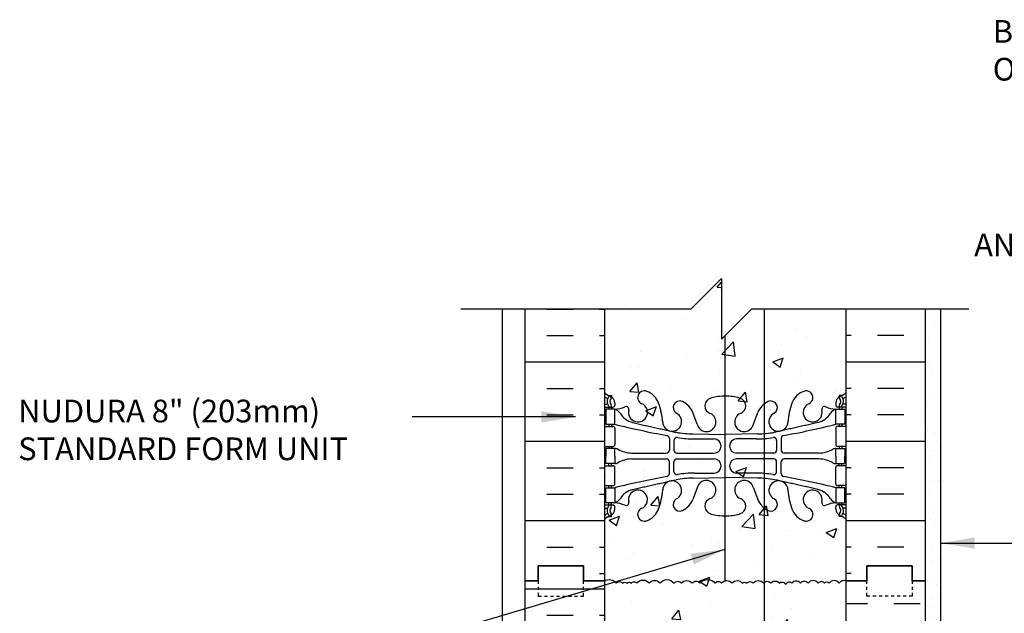
# Model space of a CAD drawing. Units: inches. Extents: x 113.5 to 169.5, y -27.5 to 56.9.
# Drawn here: x 113.6 to 146.1, y 32.8 to 52.4 of the extents above; entities that cross this region are included whole.
import ezdxf
from ezdxf.enums import TextEntityAlignment as Align

# ---------------------------------------------------------------- set-up
doc = ezdxf.new("R2010")
doc.units = ezdxf.units.IN
doc.header["$LTSCALE"] = 0.5
doc.header["$MEASUREMENT"] = 0
doc.linetypes.add('DASHED2', pattern=[0.375, 0.25, -0.125])
for name, color, linetype in [('HATCH', 12, 'Continuous'), ('LINE18', 9, 'Continuous'), ('line25', 2, 'Continuous'), ('LINE3', 3, 'Continuous'), ('LINE50', 5, 'Continuous'), ('LINE9', 9, 'Continuous'), ('TEXT', 4, 'Continuous'), ('Web_Edge', 9, 'Continuous')]:
    doc.layers.add(name, color=color, linetype=linetype)
doc.styles.add('DIM', font='romans.shx', dxfattribs={"width": 0.7})
doc.styles.add('ROMANS', font='romans.shx', dxfattribs={"height": 1.125})
doc.dimstyles.new('ext_12', dxfattribs={"dimscale": 12, "dimtxt": 0.09375, "dimasz": 0.09375, "dimexe": 0.09375, "dimexo": 0.0625, "dimgap": 0.0625, "dimtad": 1, "dimdec": 1, "dimzin": 3, "dimdsep": 46, "dimlunit": 4, "dimtxsty": 'DIM', "dimcen": 0.09, "dimdle": 0.09375, "dimclrt": 4, "dimadec": 0, "dimazin": 0, "dimtfac": 1, "dimtdec": 1, "dimtmove": 2, "dimatfit": 3, "dimfxl": 0, "dimfrac": 2, "dimtolj": 1, "dimtzin": 0, "dimarcsym": 0})

msp = doc.modelspace()

# ---------------------------------------------------------------- hatches: boundary and pattern name
at = {"layer": 'HATCH'}
h = msp.add_hatch(dxfattribs=at)
h.set_pattern_fill('AR-CONC', color=256, scale=0.5, style=0)
edge = h.paths.add_edge_path()
edge.add_line((135.779, 42.838), (132.904, 42.838))
edge.add_line((132.904, 42.838), (132.904, 33.838))
edge.add_arc((133.059, 33.594), 0.289, 35, 122.3907, ccw=False)
edge.add_arc((133.4, 33.687), 0.128, 35, 145, ccw=False)
edge.add_arc((133.582, 33.706), 0.0936, 35, 145, ccw=False)
edge.add_arc((133.728, 33.711), 0.0851, 35, 145, ccw=False)
edge.add_arc((133.889, 33.696), 0.111, 35, 145, ccw=False)
edge.add_arc((134.181, 33.618), 0.247, 35, 145, ccw=False)
edge.add_arc((134.565, 33.633), 0.221, 35, 145, ccw=False)
edge.add_arc((134.976, 33.599), 0.281, 35, 145, ccw=False)
edge.add_arc((135.332, 33.672), 0.153, 35, 145, ccw=False)
edge.add_arc((135.632, 33.638), 0.213, 35, 145, ccw=False)
edge.add_arc((135.938, 33.667), 0.162, 35, 145, ccw=False)
edge.add_arc((136.315, 33.589), 0.298, 35, 145, ccw=False)
edge.add_arc((136.671, 33.682), 0.136, 35, 145, ccw=False)
edge.add_arc((136.956, 33.638), 0.213, 35, 145, ccw=False)
edge.add_arc((137.298, 33.643), 0.204, 35, 145, ccw=False)
edge.add_arc((137.542, 33.706), 0.0936, 35, 145, ccw=False)
edge.add_arc((137.723, 33.687), 0.128, 35, 145, ccw=False)
edge.add_arc((137.995, 33.643), 0.204, 35, 145, ccw=False)
edge.add_arc((138.288, 33.672), 0.153, 35, 145, ccw=False)
edge.add_arc((138.553, 33.662), 0.17, 35, 145, ccw=False)
edge.add_arc((138.783, 33.666), 0.13, 23.702, 133.702, ccw=False)
edge.add_arc((139.021, 33.666), 0.13, 46.298, 156.298, ccw=False)
edge.add_arc((139.25, 33.662), 0.17, 35, 145, ccw=False)
edge.add_arc((139.515, 33.672), 0.153, 35, 145, ccw=False)
edge.add_arc((139.808, 33.643), 0.204, 35, 145, ccw=False)
edge.add_arc((140.08, 33.687), 0.128, 35, 145, ccw=False)
edge.add_arc((140.261, 33.706), 0.0936, 35, 145, ccw=False)
edge.add_arc((140.505, 33.643), 0.204, 35, 145, ccw=False)
edge.add_arc((140.847, 33.638), 0.213, 74.5363, 145, ccw=False)
edge.add_line((140.904, 33.843), (140.904, 42.838))
edge.add_line((140.904, 42.838), (137.779, 42.838))
edge.add_line((137.779, 42.838), (136.779, 41.838))
edge.add_line((136.779, 41.838), (136.779, 43.838))
edge.add_line((136.779, 43.838), (135.779, 42.838))
h = msp.add_hatch(dxfattribs=at)
h.set_pattern_fill('AR-CONC', color=256, scale=0.5, style=0)
edge = h.paths.add_edge_path()
edge.add_line((140.904, 42.838), (137.779, 42.838))
edge.add_line((137.779, 42.838), (136.779, 41.838))
edge.add_line((136.779, 41.838), (136.779, 43.838))
edge.add_line((136.779, 43.838), (135.779, 42.838))
edge.add_line((135.779, 42.838), (132.904, 42.838))
edge.add_line((132.904, 42.838), (132.904, -2.162))
edge.add_line((132.904, -2.162), (135.779, -2.162))
edge.add_line((135.779, -2.162), (136.779, -1.162))
edge.add_line((136.779, -1.162), (136.779, -3.162))
edge.add_line((136.779, -3.162), (137.779, -2.162))
edge.add_line((137.779, -2.162), (140.904, -2.162))
edge.add_line((140.904, -2.162), (140.904, 15.713))
edge.add_line((140.904, 15.713), (139.629, 15.713))
edge.add_arc((139.629, 15.613), 0.1, 90, 180)
edge.add_line((139.529, 15.613), (139.529, 14.213))
edge.add_line((139.529, 14.213), (139.029, 14.213))
edge.add_line((139.029, 14.213), (139.029, 15.713))
edge.add_arc((139.529, 15.713), 0.5, 90, 180, ccw=False)
edge.add_line((139.529, 16.213), (140.904, 16.213))
edge.add_line((140.904, 16.213), (140.904, 18.713))
edge.add_line((140.904, 18.713), (139.529, 18.713))
edge.add_arc((139.529, 19.213), 0.5, 180, 270, ccw=False)
edge.add_line((139.029, 19.213), (139.029, 20.713))
edge.add_line((139.029, 20.713), (139.529, 20.713))
edge.add_line((139.529, 20.713), (139.529, 19.313))
edge.add_arc((139.629, 19.313), 0.1, 180, 270)
edge.add_line((139.629, 19.213), (140.904, 19.213))
edge.add_line((140.904, 19.213), (140.904, 42.838))
h = msp.add_hatch(dxfattribs=at)
h.set_pattern_fill('INSUL', color=256, scale=7, style=0)
h.set_pattern_definition([(0, (-2793.2578, -363.1712), (0, 2.625), []), (0, (-2793.2578, -362.2962), (0, 2.625), [0.875, -0.875]), (0, (-2793.2578, -361.4212), (0, 2.625), [0.875, -0.875])])
h.paths.add_polyline_path([(132.904, 42.838), (130.279, 42.838), (130.279, 33.838), (130.716, 33.838), (130.716, 34.338), (132.216, 34.338), (132.216, 33.838), (132.904, 33.838)])
h = msp.add_hatch(dxfattribs=at)
h.set_pattern_fill('INSUL', color=256, scale=7, style=0)
h.set_pattern_definition([(180, (3067.0654, -363.1712), (0, 2.625), []), (180, (3067.0654, -362.2962), (0, 2.625), [0.875, -0.875]), (180, (3067.0654, -361.4212), (0, 2.625), [0.875, -0.875])])
h.paths.add_polyline_path([(143.529, 42.838), (140.904, 42.838), (140.904, 33.838), (141.591, 33.838), (141.591, 34.338), (143.091, 34.338), (143.091, 33.838), (143.529, 33.838)])
h = msp.add_hatch(dxfattribs=at)
h.set_pattern_fill('AR-SAND', color=256, scale=0.5, style=0)
h.set_pattern_definition([(37.5, (121.1024, -15.0365), (-0.031497, 0.963412), [0, -0.76, 0, -0.85, 0, -0.8125]), (7.5, (121.1024, -15.0365), (0.884888, 1.411073), [0, -0.41, 0, -0.685, 0, -0.2625]), (327.5, (120.4874, -15.0365), (1.557071, 0.00283), [0, -0.25, 0, -0.9, 0, -1.175]), (317.5, (120.4874, -15.0365), (1.503063, 0.438838), [0, -0.125, 0, -0.59, 0, -0.675])])
h.paths.add_polyline_path([(144.029, 42.838), (143.529, 42.838), (143.529, 22.588), (144.029, 22.588)])
h = msp.add_hatch(dxfattribs=at)
h.set_pattern_fill('INSUL', color=256, scale=7, style=0)
h.set_pattern_definition([(0, (-2793.2578, -381.1712), (0, 2.625), []), (0, (-2793.2578, -380.2962), (0, 2.625), [0.875, -0.875]), (0, (-2793.2578, -379.4212), (0, 2.625), [0.875, -0.875])])
h.paths.add_polyline_path([(130.279, 15.838), (130.716, 15.838), (130.716, 16.338), (132.216, 16.338), (132.216, 15.838), (132.904, 15.838), (132.904, 33.838), (132.216, 33.838), (132.216, 34.338), (130.716, 34.338), (130.716, 33.838), (130.279, 33.838)])
h = msp.add_hatch(dxfattribs=at)
h.set_pattern_fill('INSUL', color=256, scale=7, style=0)
h.set_pattern_definition([(0, (30.4787, -15.0365), (0, 2.625), []), (0, (30.4787, -14.1615), (0, 2.625), [0.875, -0.875]), (0, (30.4787, -13.2865), (0, 2.625), [0.875, -0.875])])
h.paths.add_polyline_path([(140.904, 24.713), (143.529, 22.088), (143.529, 33.838), (143.091, 33.838), (143.091, 33.338), (141.591, 33.338), (141.591, 33.838), (140.904, 33.838)])
h.paths.add_polyline_path([(143.529, 12.838), (140.904, 10.213), (140.904, -2.162), (143.529, -2.162)])

# ---------------------------------------------------------------- linework, layer by layer
for points in [[(132.904, 33.838, -0.400937), (133.296, 33.76, -0.520567), (133.505, 33.76, -0.520567), (133.658, 33.76, -0.520567), (133.798, 33.76, -0.520567), (133.979, 33.76, -0.520567), (134.384, 33.76, -0.520567), (134.746, 33.76, -0.520567), (135.206, 33.76, -0.520567), (135.457, 33.76, -0.520567), (135.806, 33.76, -0.520567), (136.071, 33.76, -0.520567), (136.559, 33.76, -0.520567), (136.782, 33.76, -0.520567), (137.131, 33.76, -0.520567), (137.465, 33.76, -0.520567), (137.619, 33.76, -0.520567), (137.828, 33.76, -0.520567), (138.163, 33.76, -0.520567), (138.414, 33.76, -0.520567), (138.693, 33.76, -0.520567), (138.902, 33.718)], [(140.904, 33.843, 0.317525), (140.673, 33.76, 0.520567), (140.338, 33.76, 0.520567), (140.185, 33.76, 0.520567), (139.976, 33.76, 0.520567), (139.641, 33.76, 0.520567), (139.39, 33.76, 0.520567), (139.111, 33.76, 0.520567), (138.902, 33.718)]]:
    msp.add_lwpolyline(points, format="xyb", dxfattribs=at)
at = {"layer": 'LINE18'}
msp.add_line((129.529, -2.162), (129.529, 42.838), dxfattribs=at)
at = {"layer": 'line25'}
for p, q in [((132.904, 42.838), (132.904, 33.838)), ((140.904, 33.838), (140.904, 42.838)), ((132.904, 33.838), (132.904, 15.838)), ((140.904, 24.713), (140.904, 33.838))]:
    msp.add_line(p, q, dxfattribs=at)
at = {"layer": 'LINE3'}
for p, q in [((138.194, 42.838), (138.194, 14.083)), ((136.892, 41.952), (136.892, 33.841))]:
    msp.add_line(p, q, dxfattribs=at)
at = {"layer": 'LINE50'}
for p, q in [((130.279, 33.838), (130.279, 42.838)), ((143.529, 33.838), (143.529, 42.838)), ((130.279, 15.838), (130.279, 33.838)), ((143.529, 22.088), (143.529, 33.838))]:
    msp.add_line(p, q, dxfattribs=at)
for points in [[(132.904, 33.838), (132.216, 33.838), (132.216, 34.338), (130.716, 34.338), (130.716, 33.838), (130.279, 33.838)], [(130.279, 33.838), (130.716, 33.838), (130.716, 34.338), (132.216, 34.338), (132.216, 33.838), (132.904, 33.838)], [(140.904, 33.838), (141.591, 33.838), (141.591, 34.338), (143.091, 34.338), (143.091, 33.838), (143.529, 33.838)], [(143.529, 33.838), (143.091, 33.838), (143.091, 34.338), (141.591, 34.338), (141.591, 33.838), (140.904, 33.838)]]:
    msp.add_lwpolyline(points, dxfattribs=at)
at = {"layer": 'LINE9'}
for p, q in [((136.779, 43.838), (135.779, 42.838)), ((136.779, 43.838), (136.779, 41.838)), ((128.154, 42.838), (135.779, 42.838)), ((136.779, 41.838), (137.779, 42.838)), ((137.779, 42.838), (144.96, 42.838)), ((144.029, 42.838), (144.029, 22.588))]:
    msp.add_line(p, q, dxfattribs=at)
at = {"layer": 'LINE9', "linetype": 'DASHED2', "ltscale": 0.15}
for points in [[(130.716, 33.838), (130.716, 33.838), (130.716, 33.338), (132.216, 33.338), (132.216, 33.838), (132.216, 33.838)], [(143.091, 33.838), (143.091, 33.838), (143.091, 33.338), (141.591, 33.338), (141.591, 33.838), (141.591, 33.838)]]:
    msp.add_lwpolyline(points, dxfattribs=at)
at = {"layer": 'Web_Edge'}
for p, q in [((133.05, 39.968), (133.14, 39.968)), ((133.14, 39.968), (133.14, 39.926)), ((140.758, 39.968), (140.668, 39.968)), ((140.668, 39.968), (140.668, 39.926)), ((132.904, 39.689), (132.982, 39.689)), ((132.904, 39.589), (133.187, 39.589)), ((133.05, 39.589), (133.05, 39.519)), ((133.14, 39.589), (133.14, 39.519)), ((133.25, 39.719), (133.25, 39.651)), ((140.558, 39.719), (140.558, 39.651)), ((140.904, 39.589), (140.62, 39.589)), ((140.668, 39.589), (140.668, 39.519)), ((140.758, 39.589), (140.758, 39.519)), ((140.904, 39.689), (140.826, 39.689)), ((135.975, 39.017), (135.832, 39.404)), ((137.833, 39.017), (137.975, 39.404)), ((132.904, 38.949), (133.187, 38.949)), ((133.05, 39.019), (133.05, 38.949)), ((133.14, 39.019), (133.14, 38.949)), ((133.25, 38.886), (133.25, 38.351)), ((140.558, 38.886), (140.558, 38.351)), ((140.904, 38.949), (140.62, 38.949)), ((140.668, 39.019), (140.668, 38.949)), ((140.758, 39.019), (140.758, 38.949)), ((135.052, 38.549), (135.052, 38.164)), ((135.204, 38.487), (135.204, 38.164)), ((135.837, 38.701), (136.904, 38.685)), ((135.885, 38.533), (136.531, 38.533)), ((137.97, 38.701), (136.904, 38.685)), ((137.923, 38.533), (137.276, 38.533)), ((138.603, 38.487), (138.603, 38.164)), ((138.756, 38.549), (138.756, 38.164)), ((132.904, 38.289), (133.187, 38.289)), ((133.05, 38.289), (133.05, 38.219)), ((133.14, 38.289), (133.14, 38.219)), ((140.904, 38.289), (140.62, 38.289)), ((140.668, 38.289), (140.668, 38.219)), ((140.758, 38.289), (140.758, 38.219)), ((133.798, 38.063), (134.952, 38.064)), ((133.798, 37.874), (134.952, 37.874)), ((135.304, 38.064), (136.531, 38.064)), ((135.304, 37.874), (136.531, 37.874)), ((138.503, 38.064), (137.276, 38.064)), ((138.503, 37.874), (137.276, 37.874)), ((140.01, 38.063), (138.856, 38.064)), ((140.01, 37.874), (138.856, 37.874)), ((132.904, 37.649), (133.187, 37.649)), ((133.05, 37.649), (133.05, 37.719)), ((133.14, 37.649), (133.14, 37.719)), ((133.25, 37.051), (133.25, 37.586)), ((135.052, 37.389), (135.052, 37.774)), ((135.204, 37.451), (135.204, 37.774)), ((138.603, 37.451), (138.603, 37.774)), ((138.756, 37.389), (138.756, 37.774)), ((140.558, 37.051), (140.558, 37.586)), ((140.904, 37.649), (140.62, 37.649)), ((140.668, 37.649), (140.668, 37.719)), ((140.758, 37.649), (140.758, 37.719)), ((135.837, 37.237), (136.904, 37.253)), ((135.885, 37.405), (136.531, 37.405)), ((137.97, 37.237), (136.904, 37.253)), ((137.923, 37.405), (137.276, 37.405)), ((132.904, 36.989), (133.187, 36.989)), ((133.05, 36.919), (133.05, 36.989)), ((133.14, 36.919), (133.14, 36.989)), ((135.975, 36.921), (135.832, 36.534)), ((137.833, 36.921), (137.975, 36.534)), ((140.904, 36.989), (140.62, 36.989)), ((140.668, 36.919), (140.668, 36.989)), ((140.758, 36.919), (140.758, 36.989)), ((132.904, 36.349), (133.187, 36.349)), ((132.904, 36.249), (132.982, 36.249)), ((133.05, 36.349), (133.05, 36.419)), ((133.14, 36.349), (133.14, 36.419)), ((133.25, 36.219), (133.25, 36.286)), ((140.558, 36.219), (140.558, 36.286)), ((140.904, 36.349), (140.62, 36.349)), ((140.668, 36.349), (140.668, 36.419)), ((140.758, 36.349), (140.758, 36.419)), ((140.904, 36.249), (140.826, 36.249)), ((133.05, 35.97), (133.14, 35.97)), ((133.14, 35.97), (133.14, 36.012)), ((140.668, 35.97), (140.668, 36.012)), ((140.758, 35.97), (140.668, 35.97))]:
    msp.add_line(p, q, dxfattribs=at)
for points in [[(132.945, 39.019), (133.245, 39.019), (133.245, 39.519), (132.945, 39.519)], [(140.863, 39.019), (140.563, 39.019), (140.563, 39.519), (140.863, 39.519)], [(132.945, 36.919), (133.245, 36.919), (133.245, 36.419), (132.945, 36.419)], [(140.863, 36.919), (140.563, 36.919), (140.563, 36.419), (140.863, 36.419)]]:
    msp.add_lwpolyline(points, close=True, dxfattribs=at)
for points in [[(133.245, 37.969), (133.245, 38.219), (132.945, 38.219), (132.945, 37.969)], [(140.563, 37.969), (140.563, 38.219), (140.863, 38.219), (140.863, 37.969)], [(133.245, 37.969), (133.245, 37.719), (132.945, 37.719), (132.945, 37.969)], [(140.563, 37.969), (140.563, 37.719), (140.863, 37.719), (140.863, 37.969)]]:
    msp.add_lwpolyline(points, dxfattribs=at)
for centre, radius, start, end in [((134.222, 39.903), 0.22, 68.1963, 248.1963), ((134.065, 39.474), 0.677, 21.1239, 69.3197), ((139.742, 39.474), 0.677, 110.6803, 158.8761), ((139.585, 39.903), 0.22, 291.8037, 111.8037), ((133.25, 40.426), 0.5, 226.2109, 250.5288), ((133.25, 40.426), 0.6, 234.7832, 245.0748), ((133.244, 39.773), 0.25, 140.1145, 222.4609), ((132.988, 39.863), 0.021, 343.464, 63.9957), ((133.086, 39.904), 0.045, 321.448, 139.1879), ((133, 39.719), 0.25, 0, 70.5288), ((133.244, 39.773), 0.16, 140.0001, 222.4609), ((135.396, 39.572), 0.217, 65.5264, 238.537), ((135.146, 39.102), 0.75, 23.6938, 62.9705), ((136.498, 39.628), 0.268, 104.7892, 250.0338), ((136.892, 38.195), 1.754, 89.6229, 105.2918), ((136.915, 38.195), 1.754, 74.7082, 90.3771), ((137.31, 39.628), 0.268, 289.9662, 75.2108), ((138.662, 39.102), 0.75, 117.0295, 156.3062), ((138.411, 39.572), 0.217, 301.463, 114.4736), ((140.808, 39.719), 0.25, 109.4712, 180), ((140.722, 39.904), 0.045, 40.8121, 218.552), ((140.564, 39.773), 0.16, 317.5391, 39.9999), ((140.558, 40.426), 0.5, 289.4712, 313.7891), ((140.564, 39.773), 0.25, 317.5391, 39.8855), ((140.82, 39.863), 0.021, 116.0043, 196.536), ((140.558, 40.426), 0.6, 294.9252, 305.2168), ((132.982, 39.708), 0.0196, 269.4032, 15.4901), ((133.092, 39.635), 0.045, 222.4609, 42.4609), ((133.187, 39.651), 0.0625, 270, 0), ((133.19, 40.515), 0.997, 273.1538, 293.1467), ((133.122, 39.176), 0.364, 34.9775, 70.3387), ((133.616, 39.507), 0.0968, 340.1551, 110.4331), ((134.014, 39.412), 0.314, 168.5886, 66.1916), ((132.474, 38.909), 2.365, 4.3895, 20.0015), ((141.333, 38.909), 2.365, 159.9985, 175.6105), ((139.793, 39.412), 0.314, 113.8084, 11.4114), ((140.192, 39.507), 0.0968, 69.5669, 199.8449), ((140.618, 40.515), 0.997, 246.8533, 266.8462), ((140.685, 39.176), 0.364, 109.6613, 145.0225), ((140.62, 39.651), 0.0625, 180, 270), ((140.715, 39.635), 0.045, 137.5391, 317.5391), ((140.826, 39.708), 0.0196, 164.5099, 270.5968), ((134.046, 39.788), 0.743, 212.7919, 253.8107), ((135.145, 39.105), 0.314, 182.7357, 63.9348), ((136.28, 39.09), 0.314, 193.4146, 66.1916), ((137.528, 39.09), 0.314, 113.8084, 346.5854), ((138.662, 39.105), 0.314, 116.0652, 357.2643), ((139.762, 39.788), 0.743, 286.1893, 327.2081), ((133.187, 38.886), 0.0625, 0, 90), ((140.053, 66.439), 28.253, 256.0552, 259.6343), ((133.754, 66.439), 28.253, 280.3657, 283.9448), ((140.62, 38.886), 0.0625, 90, 180), ((134.952, 38.549), 0.1, 360, 79.6343), ((135.304, 38.487), 0.1, 79.2546, 180), ((135.832, 41.685), 2.984, 259.2546, 270.0995), ((135.879, 41.517), 2.984, 259.2546, 270.0995), ((136.531, 38.299), 0.234, 270, 90), ((137.276, 38.299), 0.234, 90, 270), ((137.928, 41.517), 2.984, 269.9005, 280.7454), ((137.976, 41.685), 2.984, 269.9005, 280.7454), ((138.503, 38.487), 0.1, 0, 100.7454), ((138.856, 38.549), 0.1, 100.3657, 180), ((133.187, 38.351), 0.0625, 270, 0), ((133.241, 38), 0.219, 60.4937, 88.92), ((133.882, 39.22), 1.16, 242.5844, 265.8032), ((134.952, 38.164), 0.1, 270.0388, 360), ((135.304, 38.164), 0.1, 180, 270), ((138.503, 38.164), 0.1, 270, 0), ((138.856, 38.164), 0.1, 180, 269.9612), ((139.925, 39.22), 1.16, 274.1968, 297.4156), ((140.567, 38), 0.219, 91.08, 119.5063), ((140.62, 38.351), 0.0625, 180, 270), ((133.882, 36.718), 1.16, 94.1968, 117.4156), ((134.952, 37.774), 0.1, 0, 89.9612), ((135.304, 37.774), 0.1, 90, 180), ((136.531, 37.639), 0.234, 270, 90), ((137.276, 37.639), 0.234, 90, 270), ((138.503, 37.774), 0.1, 0, 90), ((138.856, 37.774), 0.1, 90.0388, 180), ((139.925, 36.718), 1.16, 62.5844, 85.8032), ((133.187, 37.586), 0.0625, 0, 90), ((133.241, 37.938), 0.219, 271.08, 299.5063), ((140.567, 37.938), 0.219, 240.4937, 268.92), ((140.62, 37.586), 0.0625, 90, 180), ((140.053, 9.499), 28.253, 100.3657, 103.9448), ((134.952, 37.389), 0.1, 280.3657, 0), ((135.304, 37.451), 0.1, 180, 280.7454), ((135.832, 34.253), 2.984, 89.9005, 100.7454), ((135.879, 34.421), 2.984, 89.9005, 100.7454), ((136.28, 36.848), 0.314, 293.8084, 166.5854), ((137.528, 36.848), 0.314, 13.4146, 246.1916), ((137.928, 34.421), 2.984, 79.2546, 90.0995), ((137.976, 34.253), 2.984, 79.2546, 90.0995), ((138.503, 37.451), 0.1, 259.2546, 0), ((138.856, 37.389), 0.1, 180, 259.6343), ((133.754, 9.499), 28.253, 76.0552, 79.6343), ((133.187, 37.051), 0.0625, 270, 0), ((134.046, 36.15), 0.743, 106.1893, 147.2081), ((134.014, 36.526), 0.314, 293.8084, 191.4114), ((132.474, 37.028), 2.365, 339.9985, 355.6105), ((135.145, 36.832), 0.314, 296.0652, 177.2643), ((138.662, 36.832), 0.314, 2.7357, 243.9348), ((141.333, 37.028), 2.365, 184.3895, 200.0015), ((139.793, 36.526), 0.314, 348.5886, 246.1916), ((139.762, 36.15), 0.743, 32.7919, 73.8107), ((140.62, 37.051), 0.0625, 180, 270), ((133.122, 36.762), 0.364, 289.6613, 325.0225), ((135.396, 36.365), 0.217, 121.463, 294.4736), ((135.146, 36.836), 0.75, 297.0295, 336.3062), ((136.498, 36.31), 0.268, 109.9662, 255.2108), ((137.31, 36.31), 0.268, 284.7892, 70.0338), ((138.662, 36.836), 0.75, 203.6938, 242.9705), ((138.411, 36.365), 0.217, 245.5264, 58.537), ((140.685, 36.762), 0.364, 214.9775, 250.3387), ((132.982, 36.229), 0.0196, 344.5099, 90.5968), ((133.244, 36.164), 0.25, 137.5391, 219.8855), ((133.092, 36.303), 0.045, 317.5391, 137.5391), ((133, 36.219), 0.25, 289.4712, 360), ((133.244, 36.164), 0.16, 137.5391, 219.9999), ((133.187, 36.286), 0.0625, 360, 90), ((133.19, 35.423), 0.997, 66.8533, 86.8462), ((133.616, 36.431), 0.0968, 249.5669, 19.8449), ((134.222, 36.035), 0.22, 111.8037, 291.8037), ((134.065, 36.463), 0.677, 290.6803, 338.8761), ((139.742, 36.463), 0.677, 201.1239, 249.3197), ((139.585, 36.035), 0.22, 248.1963, 68.1963), ((140.192, 36.431), 0.0968, 160.1551, 290.4331), ((140.618, 35.423), 0.997, 93.1538, 113.1467), ((140.62, 36.286), 0.0625, 90, 180), ((140.808, 36.219), 0.25, 180, 250.5288), ((140.715, 36.303), 0.045, 42.4609, 222.4609), ((140.564, 36.164), 0.16, 320.0001, 42.4609), ((140.564, 36.164), 0.25, 320.1145, 42.4609), ((140.826, 36.229), 0.0196, 89.4032, 195.4901), ((133.25, 35.512), 0.6, 114.9252, 125.2168), ((133.25, 35.512), 0.5, 109.4712, 133.7891), ((132.988, 36.075), 0.021, 296.0043, 16.536), ((133.086, 36.033), 0.045, 220.8121, 38.552), ((136.892, 37.742), 1.754, 254.7082, 270.3771), ((136.915, 37.742), 1.754, 269.6229, 285.2918), ((140.722, 36.033), 0.045, 141.448, 319.1879), ((140.558, 35.512), 0.5, 46.2109, 70.5288), ((140.82, 36.075), 0.021, 163.464, 243.9957), ((140.558, 35.512), 0.6, 54.7832, 65.0748)]:
    msp.add_arc(centre, radius, start, end, dxfattribs=at)
for points in [[(133.838, 39.074), (135.276, 38.753)], [(139.969, 39.074), (138.532, 38.753)], [(133.838, 36.864), (135.276, 37.185)], [(139.969, 36.864), (138.532, 37.185)]]:
    msp.add_open_spline(points, degree=1, dxfattribs=at)

# ---------------------------------------------------------------- texts
at = {"layer": 'TEXT', "style": 'ROMANS'}
msp.add_text(' ANCHOR BOLT(S)', height=0.75, dxfattribs=at).set_placement((144.911, 44.95), align=Align.MIDDLE_LEFT)
at = {"layer": 'TEXT', "char_height": 0.75, "attachment_point": 4, "style": 'ROMANS'}
for s, insert, width in [('BEVEL TOP & BOTTOM OF OPENINGS 45%%D', (145.754, 51.291), 11.05043), ('NUDURA 8" (203mm)\\PSTANDARD FORM UNIT', (113.503, 38.735), 14.23045)]:
    msp.add_mtext(s, dxfattribs=dict(at, insert=insert, width=width))

# ---------------------------------------------------------------- leaders
at = {"layer": 'TEXT'}
for points, override in [([(131.945, 39.262), (126.543, 39.262)], {"dimgap": 0.0625, "dimtad": 0}), ([(144.029, 35.088), (152.592, 35.088)], {"dimgap": 0.0625, "dimtad": 0}), ([(136.892, 34.88), (123.286, 30.845), (120.157, 30.845)], {"dimtad": 0})]:
    msp.add_leader(points, dimstyle='ext_12', override=override, dxfattribs=at)

doc.saveas('drawing.dxf')
